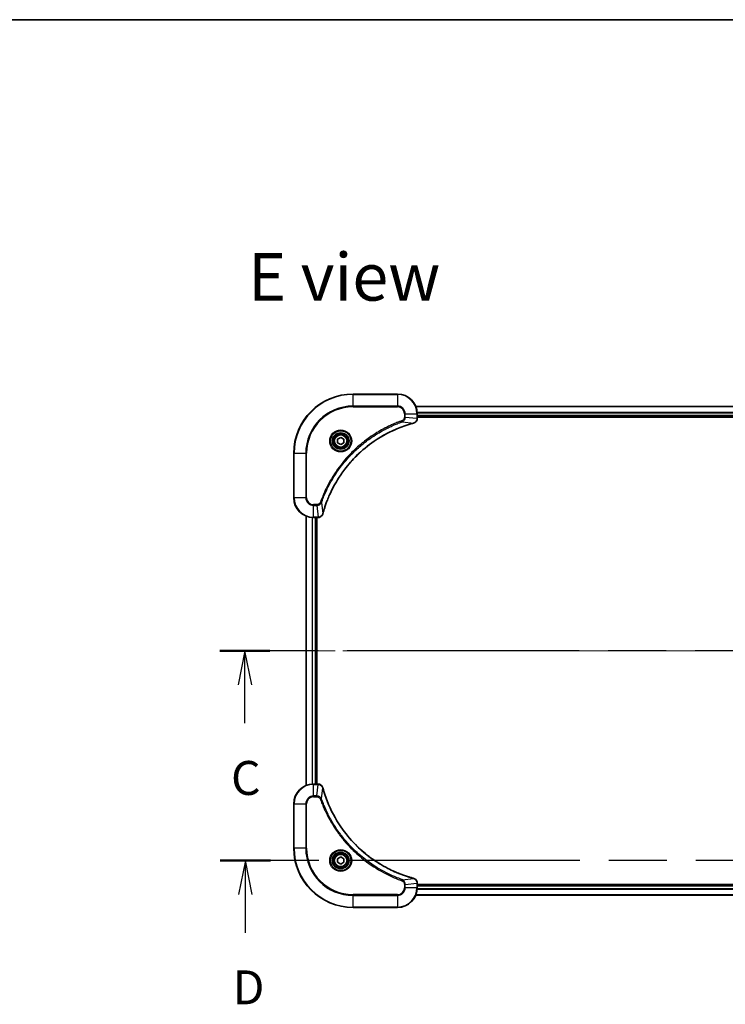
# Model space of a CAD drawing. Units: millimetres. Extents: x 65 to 9705, y 36 to 1582.
# Drawn here: x 2406 to 2692, y 1183 to 1582 of the extents above; entities that cross this region are included whole.
import ezdxf

# ---------------------------------------------------------------- set-up
doc = ezdxf.new("R2010")
doc.units = ezdxf.units.MM
doc.header["$LTSCALE"] = 4.5
doc.linetypes.add('CHAIN', pattern=[0.3543, 0.2362, -0.0295, 0.0591, -0.0295])
for name, color, linetype, lineweight in [('Border (ISO)', 7, 'Continuous', 35), ('Centerline (ISO)', 131, 'Continuous', 18), ('Section Line (ISO)', 7, 'CHAIN', 25), ('Symbol (ISO)', 7, 'Continuous', 18), ('Visible (ISO)', 7, 'Continuous', 35), ('Visible Narrow (ISO)', 7, 'Continuous', 25)]:
    doc.layers.add(name, color=color, linetype=linetype, lineweight=lineweight)
doc.styles.add('Note Text (TK)', font='MS PGothic.ttf')

# ---------------------------------------------------------------- blocks, each defined once
blk = doc.blocks.new('Borders tk図枠')
at = {"layer": 'Border (ISO)'}
blk.add_line((14.5, 289), (405.5, 289), dxfattribs=at)
blk = doc.blocks.new('2dTransSection2')
at = {"layer": 'Section Line (ISO)', "linetype": 'CHAIN', "ltscale": 16.065542}
blk.add_line((210.809, 242.511), (133.121, 242.511), dxfattribs=at)
at = {"layer": 'Section Line (ISO)', "linetype": 'Continuous', "lineweight": 50}
for p, q in [((136.813, 242.511), (133.121, 242.511)), ((210.809, 242.511), (207.117, 242.511))]:
    blk.add_line(p, q, dxfattribs=at)
at = {"layer": 'Section Line (ISO)', "linetype": 'Continuous'}
for p, q in [((134.967, 242.511), (134.467, 240.011)), ((134.967, 240.011), (134.967, 242.511)), ((135.467, 240.011), (134.967, 242.511)), ((208.963, 242.511), (208.463, 240.011)), ((208.963, 240.011), (208.963, 242.511)), ((209.463, 240.011), (208.963, 242.511)), ((134.967, 237.181), (134.967, 240.011)), ((208.963, 237.181), (208.963, 240.011))]:
    blk.add_line(p, q, dxfattribs=at)
at = {"layer": 'Section Line (ISO)', "char_height": 2.5, "attachment_point": 7, "style": 'Note Text (TK)'}
for insert in [(133.948, 231.108), (207.944, 231.108)]:
    blk.add_mtext('C', dxfattribs=dict(at, insert=insert))
blk = doc.blocks.new('2dTransSection3')
at = {"layer": 'Section Line (ISO)', "linetype": 'CHAIN', "ltscale": 16.066038}
blk.add_line((210.847, 227.056), (133.156, 227.056), dxfattribs=at)
at = {"layer": 'Section Line (ISO)', "linetype": 'Continuous', "lineweight": 50}
for p, q in [((136.849, 227.056), (133.156, 227.056)), ((210.847, 227.056), (207.155, 227.056))]:
    blk.add_line(p, q, dxfattribs=at)
at = {"layer": 'Section Line (ISO)', "linetype": 'Continuous'}
for p, q in [((135.003, 227.056), (134.503, 224.556)), ((135.003, 224.556), (135.003, 227.056)), ((135.503, 224.556), (135.003, 227.056)), ((209.001, 227.056), (208.501, 224.556)), ((209.001, 224.556), (209.001, 227.056)), ((209.501, 224.556), (209.001, 227.056)), ((135.003, 221.727), (135.003, 224.556)), ((209.001, 221.727), (209.001, 224.556))]:
    blk.add_line(p, q, dxfattribs=at)
at = {"layer": 'Section Line (ISO)', "char_height": 2.5, "attachment_point": 7, "style": 'Note Text (TK)'}
for insert in [(134.061, 215.683), (208.06, 215.683)]:
    blk.add_mtext('D', dxfattribs=dict(at, insert=insert))

msp = doc.modelspace()

# ---------------------------------------------------------------- linework, layer by layer
at = {"layer": 'Centerline (ISO)', "linetype": 'CHAIN', "ltscale": 23.990969}
msp.add_line((2508.3549, 1325.8104), (2893.8549, 1325.8104), dxfattribs=at)
at = {"layer": 'Visible (ISO)'}
for p, q in [((2559.1049, 1429.8104), (2541.1049, 1429.8104)), ((2835.6887, 1424.8104), (2566.5211, 1424.8104)), ((2567.1049, 1419.9793), (2567.1049, 1421.8104)), ((2567.1049, 1420.8104), (2835.1049, 1420.8104)), ((2567.1049, 1420.5104), (2835.1049, 1420.5104)), ((2567.1049, 1419.964), (2567.1049, 1419.9793)), ((2534.8549, 1411.532), (2536.1049, 1412.2537)), ((2534.8549, 1410.0887), (2534.8549, 1411.532)), ((2536.1049, 1409.367), (2534.8549, 1410.0887)), ((2536.1049, 1412.2537), (2537.3549, 1411.532)), ((2537.3549, 1410.0887), (2536.1049, 1409.367)), ((2537.3549, 1411.532), (2537.3549, 1410.0887)), ((2517.1049, 1405.8104), (2517.1049, 1387.8104)), ((2522.1049, 1380.3942), (2522.1049, 1271.2265)), ((2525.1049, 1379.8104), (2526.9359, 1379.8104)), ((2526.1049, 1271.8104), (2526.1049, 1379.8104)), ((2526.4049, 1271.8104), (2526.4049, 1379.8104)), ((2526.9359, 1379.8104), (2526.9513, 1379.8104)), ((2526.9359, 1271.8104), (2525.1049, 1271.8104)), ((2526.9513, 1271.8104), (2526.9359, 1271.8104)), ((2517.1049, 1263.8104), (2517.1049, 1245.8104)), ((2534.8549, 1241.532), (2536.1049, 1242.2537)), ((2534.8549, 1240.0887), (2534.8549, 1241.532)), ((2536.1049, 1242.2537), (2537.3549, 1241.532)), ((2537.3549, 1241.532), (2537.3549, 1240.0887)), ((2536.1049, 1239.367), (2534.8549, 1240.0887)), ((2537.3549, 1240.0887), (2536.1049, 1239.367)), ((2567.1049, 1231.6414), (2567.1049, 1231.6567)), ((2567.1049, 1229.8104), (2567.1049, 1231.6414)), ((2835.1049, 1231.1104), (2567.1049, 1231.1104)), ((2835.1049, 1230.8104), (2567.1049, 1230.8104)), ((2566.5211, 1226.8104), (2835.6887, 1226.8104)), ((2541.1049, 1221.8104), (2559.1049, 1221.8104))]:
    msp.add_line(p, q, dxfattribs=at)
for centre, radius in [((2536.1049, 1410.8104), 3.25), ((2536.1049, 1410.8104), 2.75), ((2536.1049, 1240.8104), 3.25), ((2536.1049, 1240.8104), 2.75)]:
    msp.add_circle(centre, radius, dxfattribs=at)
for centre, radius, start, end in [((2541.1049, 1405.8104), 24, 90, 180), ((2559.1049, 1421.8104), 8, 0, 90), ((2525.1049, 1387.8104), 8, 180, 270), ((2525.1049, 1263.8104), 8, 90, 180), ((2541.1049, 1245.8104), 24, 180, 270), ((2559.1049, 1229.8104), 8, 270, 0)]:
    msp.add_arc(centre, radius, start, end, dxfattribs=at)
for points, knots in [([(2528.9023, 1381.3641), (2528.9587, 1381.5729), (2529.0164, 1381.7813), (2529.1318, 1382.1884), (2529.1894, 1382.3872), (2529.3679, 1382.9896), (2529.4925, 1383.3921), (2529.7904, 1384.3143), (2529.967, 1384.8328), (2530.3289, 1385.843), (2530.5136, 1386.3349), (2530.9895, 1387.5464), (2531.2895, 1388.2626), (2532.0161, 1389.8936), (2532.4537, 1390.8035), (2533.5201, 1392.8652), (2534.1669, 1394.0077), (2535.752, 1396.5756), (2536.7195, 1397.9829), (2539.2376, 1401.2855), (2540.8591, 1403.1267), (2544.7859, 1406.9972), (2547.1607, 1408.9561), (2552.9769, 1412.946), (2556.5245, 1414.8212), (2561.2286, 1416.6526), (2562.2298, 1417.0075), (2563.782, 1417.5047), (2564.3259, 1417.6692), (2565.0982, 1417.889), (2565.3245, 1417.9517), (2565.5511, 1418.0129)], [0, 0, 0, 0, 0.06549657, 0.06549657, 0.12817861, 0.12817861, 0.2557943, 0.2557943, 0.42169471, 0.42169471, 0.58081118, 0.58081118, 0.81593963, 0.81593963, 1.12160661, 1.12160661, 1.51897368, 1.51897368, 2.03555087, 2.03555087, 2.7767893, 2.7767893, 3.70555522, 3.70555522, 4.91295092, 4.91295092, 5.23453446, 5.23453446, 5.40661912, 5.40661912, 5.47772979, 5.47772979, 5.47772979, 5.47772979]), ([(2565.5511, 1418.0129), (2565.5632, 1418.0162), (2565.5753, 1418.0194), (2565.5994, 1418.0259), (2565.6114, 1418.0291), (2565.6234, 1418.0324)], [0, 0, 0, 0, 0.003793092, 0.003793092, 0.007586184, 0.007586184, 0.007586184, 0.007586184]), ([(2565.6234, 1418.0324), (2565.8024, 1418.0804), (2565.9752, 1418.1537), (2566.3904, 1418.4031), (2566.6117, 1418.6152), (2566.9889, 1419.189), (2567.1049, 1419.5762), (2567.1049, 1419.964)], [-0.196787795, -0.196787795, -0.196787795, -0.196787795, -0.154661595, -0.154661595, -0.087259675, -0.087259675, 0, 0, 0, 0]), ([(2526.9513, 1379.8104), (2527.2118, 1379.8104), (2527.4723, 1379.8619), (2527.9654, 1380.0651), (2528.1958, 1380.2213), (2528.5315, 1380.5667), (2528.6535, 1380.7398), (2528.8032, 1381.044), (2528.8492, 1381.1664), (2528.8829, 1381.2918)], [-0.196787795, -0.196787795, -0.196787795, -0.196787795, -0.138164041, -0.138164041, -0.076757801, -0.076757801, -0.029522231, -0.029522231, 0, 0, 0, 0]), ([(2528.8829, 1381.2918), (2528.8861, 1381.3038), (2528.8893, 1381.3158), (2528.8958, 1381.3399), (2528.8991, 1381.352), (2528.9023, 1381.3641)], [0.00000000006, 0.00000000006, 0.00000000006, 0.00000000006, 0.00379309206, 0.00379309206, 0.00758618406, 0.00758618406, 0.00758618406, 0.00758618406]), ([(2528.8829, 1270.3289), (2528.8348, 1270.5078), (2528.7616, 1270.6807), (2528.5121, 1271.0959), (2528.3, 1271.3171), (2527.7262, 1271.6944), (2527.3391, 1271.8104), (2526.9513, 1271.8104)], [-0.196787795, -0.196787795, -0.196787795, -0.196787795, -0.154661595, -0.154661595, -0.087259675, -0.087259675, 0, 0, 0, 0]), ([(2528.9023, 1270.2566), (2528.8991, 1270.2687), (2528.8958, 1270.2808), (2528.8893, 1270.3049), (2528.8861, 1270.3169), (2528.8829, 1270.3289)], [0, 0, 0, 0, 0.003793092, 0.003793092, 0.007586184, 0.007586184, 0.007586184, 0.007586184]), ([(2565.5511, 1233.6078), (2565.3424, 1233.6642), (2565.1339, 1233.7218), (2564.7268, 1233.8372), (2564.528, 1233.8948), (2563.9256, 1234.0734), (2563.5231, 1234.198), (2562.6009, 1234.4958), (2562.0824, 1234.6724), (2561.0722, 1235.0344), (2560.5803, 1235.219), (2559.3688, 1235.695), (2558.6526, 1235.995), (2557.0217, 1236.7216), (2556.1118, 1237.1591), (2554.05, 1238.2255), (2552.9075, 1238.8724), (2550.3396, 1240.4575), (2548.9323, 1241.4249), (2545.6297, 1243.9431), (2543.7885, 1245.5646), (2539.918, 1249.4914), (2537.9591, 1251.8662), (2533.9693, 1257.6824), (2532.094, 1261.23), (2530.2626, 1265.9341), (2529.9077, 1266.9353), (2529.4105, 1268.4875), (2529.246, 1269.0314), (2529.0263, 1269.8037), (2528.9635, 1270.0299), (2528.9023, 1270.2566)], [0, 0, 0, 0, 0.06549657, 0.06549657, 0.12817861, 0.12817861, 0.2557943, 0.2557943, 0.42169471, 0.42169471, 0.58081118, 0.58081118, 0.81593963, 0.81593963, 1.12160661, 1.12160661, 1.51897368, 1.51897368, 2.03555087, 2.03555087, 2.7767893, 2.7767893, 3.70555522, 3.70555522, 4.91295092, 4.91295092, 5.23453446, 5.23453446, 5.40661912, 5.40661912, 5.47772979, 5.47772979, 5.47772979, 5.47772979]), ([(2565.6234, 1233.5883), (2565.6114, 1233.5916), (2565.5994, 1233.5948), (2565.5753, 1233.6013), (2565.5632, 1233.6045), (2565.5511, 1233.6078)], [0.00000000006, 0.00000000006, 0.00000000006, 0.00000000006, 0.00379309206, 0.00379309206, 0.00758618406, 0.00758618406, 0.00758618406, 0.00758618406]), ([(2567.1049, 1231.6567), (2567.1049, 1231.9173), (2567.0533, 1232.1777), (2566.8502, 1232.6708), (2566.694, 1232.9013), (2566.3485, 1233.237), (2566.1754, 1233.3589), (2565.8712, 1233.5087), (2565.7488, 1233.5547), (2565.6234, 1233.5883)], [-0.196787795, -0.196787795, -0.196787795, -0.196787795, -0.138164041, -0.138164041, -0.076757801, -0.076757801, -0.029522231, -0.029522231, 0, 0, 0, 0])]:
    msp.add_open_spline(points, degree=3, knots=knots, dxfattribs=at)
at = {"layer": 'Visible Narrow (ISO)'}
for p, q in [((2541.1049, 1429.6639), (2541.1049, 1429.8104)), ((2541.1049, 1429.6639), (2559.1049, 1429.6639)), ((2541.1049, 1424.9568), (2541.1049, 1429.6639)), ((2559.1049, 1429.6639), (2559.1049, 1429.8104)), ((2559.1049, 1429.6639), (2559.1049, 1424.9568)), ((2559.1049, 1424.9568), (2541.1049, 1424.9568)), ((2541.1049, 1424.9568), (2541.1049, 1424.6032)), ((2541.1049, 1424.6032), (2559.1049, 1424.6032)), ((2559.1049, 1424.9568), (2559.1049, 1424.6032)), ((2566.5397, 1424.764), (2835.6701, 1424.764)), ((2561.8978, 1421.8104), (2561.8978, 1420.4733)), ((2562.2513, 1421.8104), (2561.8978, 1421.8104)), ((2562.2513, 1420.4733), (2561.8978, 1420.4733)), ((2562.2513, 1420.4733), (2562.2513, 1421.8104)), ((2562.2513, 1421.8104), (2566.9584, 1421.8104)), ((2562.2513, 1420.4733), (2566.9584, 1419.9793)), ((2566.9584, 1421.8104), (2566.9584, 1419.9793)), ((2566.9584, 1421.8104), (2567.1049, 1421.8104)), ((2835.1245, 1422.3703), (2567.0853, 1422.3703)), ((2567.0946, 1422.2167), (2835.1152, 1422.2167)), ((2835.1049, 1421.1104), (2567.1049, 1421.1104)), ((2561.0755, 1418.5726), (2560.9221, 1419.0052)), ((2561.0755, 1418.5726), (2565.5432, 1418.0419)), ((2567.1049, 1419.9793), (2566.9584, 1419.9793)), ((2517.2513, 1405.8104), (2517.1049, 1405.8104)), ((2517.2513, 1387.8104), (2517.2513, 1405.8104)), ((2517.2513, 1405.8104), (2521.9584, 1405.8104)), ((2522.312, 1405.8104), (2521.9584, 1405.8104)), ((2521.9584, 1405.8104), (2521.9584, 1387.8104)), ((2522.312, 1387.8104), (2522.312, 1405.8104)), ((2517.2513, 1387.8104), (2517.1049, 1387.8104)), ((2521.9584, 1387.8104), (2517.2513, 1387.8104)), ((2521.9584, 1387.8104), (2522.312, 1387.8104)), ((2526.442, 1385.0175), (2525.1049, 1385.0175)), ((2525.1049, 1384.6639), (2525.1049, 1385.0175)), ((2525.1049, 1384.6639), (2526.442, 1384.6639)), ((2525.1049, 1379.9568), (2525.1049, 1384.6639)), ((2526.442, 1384.6639), (2526.442, 1385.0175)), ((2526.442, 1384.6639), (2526.9359, 1379.9568)), ((2528.3427, 1385.8397), (2527.9101, 1385.9931)), ((2528.3427, 1385.8397), (2528.8734, 1381.372)), ((2522.1744, 1271.2543), (2522.1744, 1380.3664)), ((2524.5149, 1379.8321), (2524.5149, 1271.7886)), ((2524.7454, 1271.8023), (2524.7454, 1379.8184)), ((2526.9359, 1379.9568), (2525.1049, 1379.9568)), ((2525.1049, 1379.8104), (2525.1049, 1379.9568)), ((2525.8049, 1379.8104), (2525.8049, 1271.8104)), ((2526.9359, 1379.9568), (2526.9359, 1379.8104)), ((2525.1049, 1271.6639), (2525.1049, 1271.8104)), ((2525.1049, 1271.6639), (2526.9359, 1271.6639)), ((2525.1049, 1266.9568), (2525.1049, 1271.6639)), ((2526.442, 1266.9568), (2526.9359, 1271.6639)), ((2526.9359, 1271.8104), (2526.9359, 1271.6639)), ((2528.3427, 1265.781), (2528.8734, 1270.2487)), ((2526.442, 1266.9568), (2525.1049, 1266.9568)), ((2525.1049, 1266.9568), (2525.1049, 1266.6032)), ((2525.1049, 1266.6032), (2526.442, 1266.6032)), ((2526.442, 1266.9568), (2526.442, 1266.6032)), ((2528.3427, 1265.781), (2527.9101, 1265.6276)), ((2517.2513, 1263.8104), (2517.1049, 1263.8104)), ((2517.2513, 1245.8104), (2517.2513, 1263.8104)), ((2517.2513, 1263.8104), (2521.9584, 1263.8104)), ((2521.9584, 1263.8104), (2521.9584, 1245.8104)), ((2521.9584, 1263.8104), (2522.312, 1263.8104)), ((2522.312, 1245.8104), (2522.312, 1263.8104)), ((2517.2513, 1245.8104), (2517.1049, 1245.8104)), ((2521.9584, 1245.8104), (2517.2513, 1245.8104)), ((2521.9584, 1245.8104), (2522.312, 1245.8104)), ((2561.0755, 1233.0481), (2560.9221, 1232.6155)), ((2561.0755, 1233.0481), (2565.5432, 1233.5788)), ((2561.8978, 1231.1474), (2561.8978, 1229.8104)), ((2562.2513, 1231.1474), (2561.8978, 1231.1474)), ((2562.2513, 1229.8104), (2561.8978, 1229.8104)), ((2562.2513, 1231.1474), (2566.9584, 1231.6414)), ((2562.2513, 1229.8104), (2562.2513, 1231.1474)), ((2566.9584, 1229.8104), (2562.2513, 1229.8104)), ((2566.9584, 1231.6414), (2567.1049, 1231.6414)), ((2566.9584, 1231.6414), (2566.9584, 1229.8104)), ((2567.1049, 1229.8104), (2566.9584, 1229.8104)), ((2567.0853, 1229.2504), (2835.1245, 1229.2504)), ((2835.1152, 1229.404), (2567.0946, 1229.404)), ((2567.1049, 1230.5104), (2835.1049, 1230.5104)), ((2559.1049, 1227.0175), (2541.1049, 1227.0175)), ((2541.1049, 1227.0175), (2541.1049, 1226.6639)), ((2541.1049, 1226.6639), (2559.1049, 1226.6639)), ((2541.1049, 1221.9568), (2541.1049, 1226.6639)), ((2559.1049, 1226.6639), (2559.1049, 1227.0175)), ((2559.1049, 1226.6639), (2559.1049, 1221.9568)), ((2835.6701, 1226.8567), (2566.5397, 1226.8567)), ((2541.1049, 1221.9568), (2541.1049, 1221.8104)), ((2559.1049, 1221.9568), (2541.1049, 1221.9568)), ((2559.1049, 1221.9568), (2559.1049, 1221.8104))]:
    msp.add_line(p, q, dxfattribs=at)
for centre, radius in [((2536.1049, 1410.8104), 4.4571), ((2536.1049, 1410.8104), 4.1036), ((2536.1049, 1410.8104), 3.3964), ((2536.1049, 1410.8104), 2.45), ((2536.1049, 1240.8104), 4.4571), ((2536.1049, 1240.8104), 4.1036), ((2536.1049, 1240.8104), 3.3964), ((2536.1049, 1240.8104), 2.45)]:
    msp.add_circle(centre, radius, dxfattribs=at)
for centre, radius, start, end in [((2541.1049, 1405.8104), 23.8536, 90, 180), ((2559.1049, 1421.8104), 7.8536, 0, 90), ((2541.1049, 1405.8104), 19.1464, 90, 180), ((2541.1049, 1405.8104), 18.7929, 90, 180), ((2559.1049, 1421.8104), 3.1464, 0, 90), ((2559.1049, 1421.8104), 2.7929, 0, 90), ((2525.1049, 1387.8104), 7.8536, 180, 270), ((2525.1049, 1387.8104), 3.1464, 180, 270), ((2525.1049, 1387.8104), 2.7929, 180, 270), ((2525.1049, 1263.8104), 7.8536, 90, 180), ((2525.1049, 1263.8104), 3.1464, 90, 180), ((2525.1049, 1263.8104), 2.7929, 90, 180), ((2541.1049, 1245.8104), 23.8536, 180, 270), ((2541.1049, 1245.8104), 19.1464, 180, 270), ((2541.1049, 1245.8104), 18.7929, 180, 270), ((2559.1049, 1229.8104), 2.7929, 270, 0), ((2559.1049, 1229.8104), 7.8536, 270, 0), ((2559.1049, 1229.8104), 3.1464, 270, 0)]:
    msp.add_arc(centre, radius, start, end, dxfattribs=at)
for centre, major_axis, ratio, start_param, end_param in [((2565.4208, 1418.4956), (0.1303, -0.4827), 0.00038233, 5.93481272, 6.28318529), ((2565.4938, 1418.5153), (0.1296, -0.4829), 0.14287502, 0, 0.40009213), ((2566.6049, 1419.964), (0.5, 0), 0.00935385, 5.4972736, 6.28318531), ((2528.4, 1381.4215), (0.4829, -0.1296), 0.14287502, 5.88309318, 6.28318531), ((2528.4196, 1381.4944), (0.4827, -0.1303), 0.00038233, 0, 0.34837257), ((2526.9513, 1380.3104), (0, -0.5), 0.00935385, 0, 0.78591171), ((2526.9513, 1271.3104), (0, 0.5), 0.00935385, 5.4972736, 6.28318531), ((2528.4, 1270.1992), (0.4829, 0.1296), 0.14287502, 0, 0.40009213), ((2528.4196, 1270.1263), (0.4827, 0.1303), 0.00038233, 5.93481279, 6.28318536), ((2565.4208, 1233.1251), (0.1303, 0.4827), 0.00038233, 0, 0.34837257), ((2565.4938, 1233.1054), (0.1296, 0.4829), 0.14287502, 5.88309318, 6.28318531), ((2566.6049, 1231.6567), (0.5, 0), 0.00935385, 0, 0.78591171)]:
    msp.add_ellipse(centre, major_axis=major_axis, ratio=ratio, start_param=start_param, end_param=end_param, dxfattribs=at)
for points, knots in [([(2561.8978, 1420.4733), (2561.8978, 1420.3735), (2561.8886, 1420.2737), (2561.8417, 1420.0185), (2561.7898, 1419.8657), (2561.6217, 1419.5392), (2561.4906, 1419.3729), (2561.2093, 1419.1394), (2561.071, 1419.058), (2560.9221, 1419.0052)], [0, 0, 0, 0, 0.029936483, 0.029936483, 0.077834855, 0.077834855, 0.14010274, 0.14010274, 0.187502416, 0.187502416, 0.187502416, 0.187502416]), ([(2561.0755, 1418.5726), (2561.274, 1418.6639), (2561.4441, 1418.7876), (2561.7821, 1419.112), (2561.9323, 1419.3263), (2562.125, 1419.7338), (2562.1842, 1419.9206), (2562.239, 1420.231), (2562.2502, 1420.3519), (2562.2513, 1420.4733)], [-0.187502416, -0.187502416, -0.187502416, -0.187502416, -0.14010274, -0.14010274, -0.077834855, -0.077834855, -0.029936483, -0.029936483, 0, 0, 0, 0]), ([(2560.9221, 1419.0052), (2560.814, 1418.9668), (2560.7059, 1418.9282), (2560.4661, 1418.8415), (2560.3344, 1418.7933), (2560.0115, 1418.6738), (2559.8206, 1418.6019), (2559.3824, 1418.4341), (2559.1354, 1418.3374), (2558.5691, 1418.1108), (2558.2501, 1417.9797), (2557.5196, 1417.6713), (2557.1089, 1417.4918), (2556.1694, 1417.0673), (2555.6423, 1416.8189), (2554.4857, 1416.2508), (2553.8582, 1415.9272), (2552.4073, 1415.1428), (2551.5891, 1414.6725), (2549.7366, 1413.5423), (2548.7112, 1412.8679), (2546.4081, 1411.2387), (2545.147, 1410.2604), (2542.6412, 1408.1331), (2541.4023, 1406.9774), (2538.5506, 1404.0557), (2536.9943, 1402.2347), (2533.7066, 1397.8287), (2532.0629, 1395.1783), (2530.121, 1391.3473), (2529.6188, 1390.2703), (2528.8354, 1388.435), (2528.5349, 1387.6851), (2528.1701, 1386.7126), (2528.0904, 1386.4958), (2527.9778, 1386.1834), (2527.9438, 1386.0883), (2527.9101, 1385.9931)], [0, 0, 0, 0, 0.0344265, 0.0344265, 0.07650467, 0.07650467, 0.1377084, 0.1377084, 0.21727325, 0.21727325, 0.32070756, 0.32070756, 0.45517217, 0.45517217, 0.62997615, 0.62997615, 0.8417425, 0.8417425, 1.12477817, 1.12477817, 1.49272454, 1.49272454, 1.97105483, 1.97105483, 2.47873595, 2.47873595, 3.19579554, 3.19579554, 4.127973, 4.127973, 4.4843018, 4.4843018, 4.72660511, 4.72660511, 4.79590965, 4.79590965, 4.82621249, 4.82621249, 4.82621249, 4.82621249]), ([(2528.3427, 1385.8397), (2528.3767, 1385.9347), (2528.41, 1386.0285), (2528.5218, 1386.3382), (2528.601, 1386.5531), (2528.963, 1387.5173), (2529.2613, 1388.2607), (2530.0387, 1390.0801), (2530.537, 1391.1478), (2532.4636, 1394.9455), (2534.0938, 1397.573), (2537.354, 1401.9409), (2538.8971, 1403.7461), (2541.7244, 1406.6427), (2542.9526, 1407.7886), (2545.4368, 1409.8979), (2546.6871, 1410.868), (2548.9702, 1412.4837), (2549.9867, 1413.1524), (2551.8231, 1414.2734), (2552.6342, 1414.74), (2554.0725, 1415.5181), (2554.6946, 1415.8391), (2555.8411, 1416.4027), (2556.3637, 1416.6492), (2557.2951, 1417.0704), (2557.7023, 1417.2485), (2558.4265, 1417.5546), (2558.7426, 1417.6847), (2559.3041, 1417.9096), (2559.549, 1418.0055), (2559.9834, 1418.1721), (2560.1726, 1418.2435), (2560.4927, 1418.3622), (2560.6233, 1418.41), (2560.8611, 1418.496), (2560.9676, 1418.5339), (2561.0755, 1418.5726)], [-4.82621249, -4.82621249, -4.82621249, -4.82621249, -4.79590965, -4.79590965, -4.72660511, -4.72660511, -4.4843018, -4.4843018, -4.127973, -4.127973, -3.19579554, -3.19579554, -2.47873595, -2.47873595, -1.97105483, -1.97105483, -1.49272454, -1.49272454, -1.12477817, -1.12477817, -0.8417425, -0.8417425, -0.62997615, -0.62997615, -0.45517217, -0.45517217, -0.32070756, -0.32070756, -0.21727325, -0.21727325, -0.1377084, -0.1377084, -0.07650467, -0.07650467, -0.0344265, -0.0344265, 0, 0, 0, 0]), ([(2565.5432, 1418.0419), (2565.316, 1417.9805), (2565.09, 1417.918), (2564.3172, 1417.6984), (2563.7729, 1417.5341), (2562.2196, 1417.0371), (2561.2177, 1416.6824), (2556.51, 1414.8514), (2552.9596, 1412.9758), (2547.1389, 1408.9842), (2544.7623, 1407.0241), (2540.8328, 1403.1511), (2539.2103, 1401.3085), (2536.6908, 1398.0034), (2535.723, 1396.595), (2534.1373, 1394.0251), (2533.4902, 1392.8816), (2532.4237, 1390.8183), (2531.9861, 1389.9077), (2531.2596, 1388.2755), (2530.9596, 1387.5588), (2530.4837, 1386.3464), (2530.2991, 1385.8541), (2529.9373, 1384.8432), (2529.7608, 1384.3243), (2529.4631, 1383.4015), (2529.3386, 1382.9987), (2529.1602, 1382.3958), (2529.1026, 1382.1969), (2528.9873, 1381.7895), (2528.9299, 1381.5813), (2528.8734, 1381.372)], [-5.47772979, -5.47772979, -5.47772979, -5.47772979, -5.40661912, -5.40661912, -5.23453446, -5.23453446, -4.91295092, -4.91295092, -3.70555522, -3.70555522, -2.7767893, -2.7767893, -2.03555087, -2.03555087, -1.51897368, -1.51897368, -1.12160661, -1.12160661, -0.81593963, -0.81593963, -0.58081118, -0.58081118, -0.42169471, -0.42169471, -0.2557943, -0.2557943, -0.12817861, -0.12817861, -0.06549657, -0.06549657, 0, 0, 0, 0]), ([(2565.64, 1418.0777), (2565.6245, 1418.0719), (2565.6086, 1418.066), (2565.5764, 1418.054), (2565.56, 1418.048), (2565.5432, 1418.0419)], [-0.007586184, -0.007586184, -0.007586184, -0.007586184, -0.003793092, -0.003793092, 0, 0, 0, 0]), ([(2566.9583, 1419.9607), (2566.9547, 1419.6073), (2566.8566, 1419.2563), (2566.5347, 1418.713), (2566.3452, 1418.5024), (2565.9723, 1418.2305), (2565.8131, 1418.1424), (2565.64, 1418.0777)], [0, 0, 0, 0, 0.087259675, 0.087259675, 0.154661595, 0.154661595, 0.196787795, 0.196787795, 0.196787795, 0.196787795]), ([(2566.9584, 1419.9793), (2566.9584, 1419.9762), (2566.9584, 1419.9731), (2566.9583, 1419.9669), (2566.9583, 1419.9638), (2566.9583, 1419.9607)], [-0.00153668531, -0.00153668531, -0.00153668531, -0.00153668531, -0.00076834266, -0.00076834266, -0.00000000001, -0.00000000001, -0.00000000001, -0.00000000001]), ([(2527.9101, 1385.9931), (2527.8801, 1385.9087), (2527.8409, 1385.8277), (2527.7197, 1385.629), (2527.6262, 1385.5186), (2527.3804, 1385.2993), (2527.219, 1385.2009), (2526.8542, 1385.0566), (2526.6481, 1385.0175), (2526.442, 1385.0175)], [0, 0, 0, 0, 0.026852665, 0.026852665, 0.069816928, 0.069816928, 0.125670471, 0.125670471, 0.187504168, 0.187504168, 0.187504168, 0.187504168]), ([(2526.442, 1384.6639), (2526.6926, 1384.6662), (2526.9417, 1384.7115), (2527.3914, 1384.8767), (2527.5942, 1384.9889), (2527.9182, 1385.2458), (2528.0475, 1385.3769), (2528.2284, 1385.6239), (2528.291, 1385.7272), (2528.3427, 1385.8397)], [-0.187504168, -0.187504168, -0.187504168, -0.187504168, -0.125670471, -0.125670471, -0.069816928, -0.069816928, -0.026852665, -0.026852665, 0, 0, 0, 0]), ([(2528.8375, 1381.2752), (2528.7922, 1381.1539), (2528.7352, 1381.0395), (2528.564, 1380.7612), (2528.4355, 1380.609), (2528.1014, 1380.3093), (2527.8839, 1380.1771), (2527.4284, 1380.0041), (2527.192, 1379.9594), (2526.9546, 1379.957)], [0, 0, 0, 0, 0.029522231, 0.029522231, 0.076757801, 0.076757801, 0.138164041, 0.138164041, 0.196787795, 0.196787795, 0.196787795, 0.196787795]), ([(2528.8734, 1381.372), (2528.8673, 1381.3553), (2528.8612, 1381.3389), (2528.8493, 1381.3066), (2528.8434, 1381.2908), (2528.8375, 1381.2752)], [-0.00758618406, -0.00758618406, -0.00758618406, -0.00758618406, -0.00379309206, -0.00379309206, -0.00000000006, -0.00000000006, -0.00000000006, -0.00000000006]), ([(2526.9546, 1379.957), (2526.9515, 1379.9569), (2526.9483, 1379.9569), (2526.9421, 1379.9569), (2526.939, 1379.9568), (2526.9359, 1379.9568)], [-0.00153668531, -0.00153668531, -0.00153668531, -0.00153668531, -0.00076834265, -0.00076834265, 0, 0, 0, 0]), ([(2526.9359, 1271.6639), (2526.939, 1271.6639), (2526.9421, 1271.6638), (2526.9483, 1271.6638), (2526.9515, 1271.6638), (2526.9546, 1271.6637)], [-0.00153668531, -0.00153668531, -0.00153668531, -0.00153668531, -0.00076834266, -0.00076834266, -0.00000000001, -0.00000000001, -0.00000000001, -0.00000000001]), ([(2526.9546, 1271.6637), (2527.308, 1271.6601), (2527.6589, 1271.5621), (2528.2022, 1271.2401), (2528.4128, 1271.0507), (2528.6848, 1270.6777), (2528.7728, 1270.5185), (2528.8375, 1270.3455)], [0, 0, 0, 0, 0.087259675, 0.087259675, 0.154661595, 0.154661595, 0.196787795, 0.196787795, 0.196787795, 0.196787795]), ([(2528.8375, 1270.3455), (2528.8434, 1270.3299), (2528.8493, 1270.3141), (2528.8612, 1270.2818), (2528.8673, 1270.2654), (2528.8734, 1270.2487)], [-0.007586184, -0.007586184, -0.007586184, -0.007586184, -0.003793092, -0.003793092, 0, 0, 0, 0]), ([(2528.8734, 1270.2487), (2528.9348, 1270.0215), (2528.9972, 1269.7955), (2529.2168, 1269.0226), (2529.3811, 1268.4784), (2529.8781, 1266.9251), (2530.2328, 1265.9231), (2532.0638, 1261.2155), (2533.9394, 1257.6651), (2537.931, 1251.8444), (2539.8911, 1249.4678), (2543.7642, 1245.5382), (2545.6067, 1243.9157), (2548.9119, 1241.3963), (2550.3203, 1240.4284), (2552.8902, 1238.8428), (2554.0336, 1238.1957), (2556.0969, 1237.1292), (2557.0075, 1236.6916), (2558.6397, 1235.965), (2559.3565, 1235.665), (2560.5689, 1235.1892), (2561.0611, 1235.0046), (2562.072, 1234.6428), (2562.591, 1234.4663), (2563.5138, 1234.1686), (2563.9166, 1234.0441), (2564.5194, 1233.8657), (2564.7183, 1233.8081), (2565.1257, 1233.6928), (2565.334, 1233.6354), (2565.5432, 1233.5788)], [-5.47772979, -5.47772979, -5.47772979, -5.47772979, -5.40661912, -5.40661912, -5.23453446, -5.23453446, -4.91295092, -4.91295092, -3.70555522, -3.70555522, -2.7767893, -2.7767893, -2.03555087, -2.03555087, -1.51897368, -1.51897368, -1.12160661, -1.12160661, -0.81593963, -0.81593963, -0.58081118, -0.58081118, -0.42169471, -0.42169471, -0.2557943, -0.2557943, -0.12817861, -0.12817861, -0.06549657, -0.06549657, 0, 0, 0, 0]), ([(2528.3427, 1265.781), (2528.2514, 1265.9795), (2528.1276, 1266.1496), (2527.8033, 1266.4875), (2527.5889, 1266.6378), (2527.1814, 1266.8305), (2526.9946, 1266.8896), (2526.6843, 1266.9445), (2526.5633, 1266.9557), (2526.442, 1266.9568)], [-0.187502416, -0.187502416, -0.187502416, -0.187502416, -0.14010274, -0.14010274, -0.077834855, -0.077834855, -0.029936483, -0.029936483, 0, 0, 0, 0]), ([(2526.442, 1266.6032), (2526.5418, 1266.6032), (2526.6416, 1266.5941), (2526.8967, 1266.5472), (2527.0495, 1266.4953), (2527.376, 1266.3272), (2527.5424, 1266.1961), (2527.7758, 1265.9148), (2527.8572, 1265.7765), (2527.9101, 1265.6276)], [0, 0, 0, 0, 0.029936483, 0.029936483, 0.077834855, 0.077834855, 0.14010274, 0.14010274, 0.187502416, 0.187502416, 0.187502416, 0.187502416]), ([(2527.9101, 1265.6276), (2527.9484, 1265.5195), (2527.987, 1265.4114), (2528.0737, 1265.1716), (2528.1219, 1265.0398), (2528.2414, 1264.717), (2528.3133, 1264.5261), (2528.4812, 1264.0879), (2528.5779, 1263.8409), (2528.8044, 1263.2745), (2528.9355, 1262.9556), (2529.244, 1262.2251), (2529.4234, 1261.8143), (2529.8479, 1260.8749), (2530.0963, 1260.3477), (2530.6644, 1259.1911), (2530.988, 1258.5636), (2531.7724, 1257.1128), (2532.2428, 1256.2945), (2533.3729, 1254.4421), (2534.0473, 1253.4167), (2535.6765, 1251.1136), (2536.6548, 1249.8524), (2538.7821, 1247.3466), (2539.9378, 1246.1078), (2542.8595, 1243.256), (2544.6805, 1241.6998), (2549.0865, 1238.4121), (2551.7369, 1236.7684), (2555.5679, 1234.8265), (2556.645, 1234.3243), (2558.4802, 1233.5408), (2559.2301, 1233.2404), (2560.2026, 1232.8756), (2560.4195, 1232.7959), (2560.7318, 1232.6833), (2560.8269, 1232.6493), (2560.9221, 1232.6155)], [0, 0, 0, 0, 0.0344265, 0.0344265, 0.07650467, 0.07650467, 0.1377084, 0.1377084, 0.21727325, 0.21727325, 0.32070756, 0.32070756, 0.45517217, 0.45517217, 0.62997615, 0.62997615, 0.8417425, 0.8417425, 1.12477817, 1.12477817, 1.49272454, 1.49272454, 1.97105483, 1.97105483, 2.47873595, 2.47873595, 3.19579554, 3.19579554, 4.127973, 4.127973, 4.4843018, 4.4843018, 4.72660511, 4.72660511, 4.79590965, 4.79590965, 4.82621249, 4.82621249, 4.82621249, 4.82621249]), ([(2561.0755, 1233.0481), (2560.9805, 1233.0822), (2560.8867, 1233.1155), (2560.5771, 1233.2273), (2560.3621, 1233.3064), (2559.398, 1233.6685), (2558.6545, 1233.9667), (2556.8352, 1234.7442), (2555.7674, 1235.2425), (2551.9697, 1237.1691), (2549.3423, 1238.7993), (2544.9744, 1242.0595), (2543.1691, 1243.6025), (2540.2725, 1246.4299), (2539.1266, 1247.6581), (2537.0173, 1250.1423), (2536.0472, 1251.3925), (2534.4316, 1253.6757), (2533.7628, 1254.6922), (2532.6418, 1256.5286), (2532.1753, 1257.3397), (2531.3972, 1258.778), (2531.0762, 1259.4001), (2530.5125, 1260.5466), (2530.266, 1261.0692), (2529.8448, 1262.0005), (2529.6667, 1262.4077), (2529.3606, 1263.1319), (2529.2305, 1263.4481), (2529.0057, 1264.0096), (2528.9097, 1264.2544), (2528.7431, 1264.6888), (2528.6717, 1264.8781), (2528.5531, 1265.1982), (2528.5052, 1265.3288), (2528.4192, 1265.5666), (2528.3813, 1265.673), (2528.3427, 1265.781)], [-4.82621249, -4.82621249, -4.82621249, -4.82621249, -4.79590965, -4.79590965, -4.72660511, -4.72660511, -4.4843018, -4.4843018, -4.127973, -4.127973, -3.19579554, -3.19579554, -2.47873595, -2.47873595, -1.97105483, -1.97105483, -1.49272454, -1.49272454, -1.12477817, -1.12477817, -0.8417425, -0.8417425, -0.62997615, -0.62997615, -0.45517217, -0.45517217, -0.32070756, -0.32070756, -0.21727325, -0.21727325, -0.1377084, -0.1377084, -0.07650467, -0.07650467, -0.0344265, -0.0344265, 0, 0, 0, 0]), ([(2562.2513, 1231.1474), (2562.249, 1231.3981), (2562.2037, 1231.6472), (2562.0385, 1232.0968), (2561.9264, 1232.2997), (2561.6695, 1232.6237), (2561.5384, 1232.753), (2561.2913, 1232.9338), (2561.188, 1232.9964), (2561.0755, 1233.0481)], [-0.187504168, -0.187504168, -0.187504168, -0.187504168, -0.125670471, -0.125670471, -0.069816928, -0.069816928, -0.026852665, -0.026852665, 0, 0, 0, 0]), ([(2565.5432, 1233.5788), (2565.56, 1233.5727), (2565.5764, 1233.5667), (2565.6086, 1233.5547), (2565.6245, 1233.5488), (2565.64, 1233.543)], [-0.00758618406, -0.00758618406, -0.00758618406, -0.00758618406, -0.00379309206, -0.00379309206, -0.00000000006, -0.00000000006, -0.00000000006, -0.00000000006]), ([(2565.64, 1233.543), (2565.7613, 1233.4976), (2565.8758, 1233.4407), (2566.154, 1233.2694), (2566.3062, 1233.141), (2566.6059, 1232.8069), (2566.7381, 1232.5893), (2566.9112, 1232.1339), (2566.9558, 1231.8975), (2566.9583, 1231.66)], [0, 0, 0, 0, 0.029522231, 0.029522231, 0.076757801, 0.076757801, 0.138164041, 0.138164041, 0.196787795, 0.196787795, 0.196787795, 0.196787795]), ([(2560.9221, 1232.6155), (2561.0065, 1232.5856), (2561.0876, 1232.5464), (2561.2862, 1232.4252), (2561.3966, 1232.3316), (2561.616, 1232.0859), (2561.7144, 1231.9244), (2561.8586, 1231.5596), (2561.8978, 1231.3536), (2561.8978, 1231.1474)], [0, 0, 0, 0, 0.026852665, 0.026852665, 0.069816928, 0.069816928, 0.125670471, 0.125670471, 0.187504168, 0.187504168, 0.187504168, 0.187504168]), ([(2566.9583, 1231.66), (2566.9583, 1231.6569), (2566.9583, 1231.6538), (2566.9584, 1231.6476), (2566.9584, 1231.6445), (2566.9584, 1231.6414)], [-0.00153668531, -0.00153668531, -0.00153668531, -0.00153668531, -0.00076834265, -0.00076834265, 0, 0, 0, 0])]:
    msp.add_open_spline(points, degree=3, knots=knots, dxfattribs=at)

# ---------------------------------------------------------------- block references
at = {"xscale": 5.5, "yscale": 5.5, "zscale": 5.5}
msp.add_blockref('Borders tk図枠', (1755, -8), dxfattribs=at)
at = {"layer": 'Section Line (ISO)', "xscale": 5.5, "yscale": 5.5, "zscale": 5.5}
for name in ['2dTransSection2', '2dTransSection3']:
    msp.add_blockref(name, (1755, -8), dxfattribs=at)

# ---------------------------------------------------------------- texts
at = {"layer": 'Symbol (ISO)', "color": 7, "insert": (2498.5597, 1477.2873), "char_height": 19.25, "attachment_point": 4, "line_spacing_factor": 1.5, "style": 'Note Text (TK)'}
msp.add_mtext('\\fMS PGothic|b0|i0;{\\H19.2500;E view}', dxfattribs=at)

doc.saveas('drawing.dxf')
